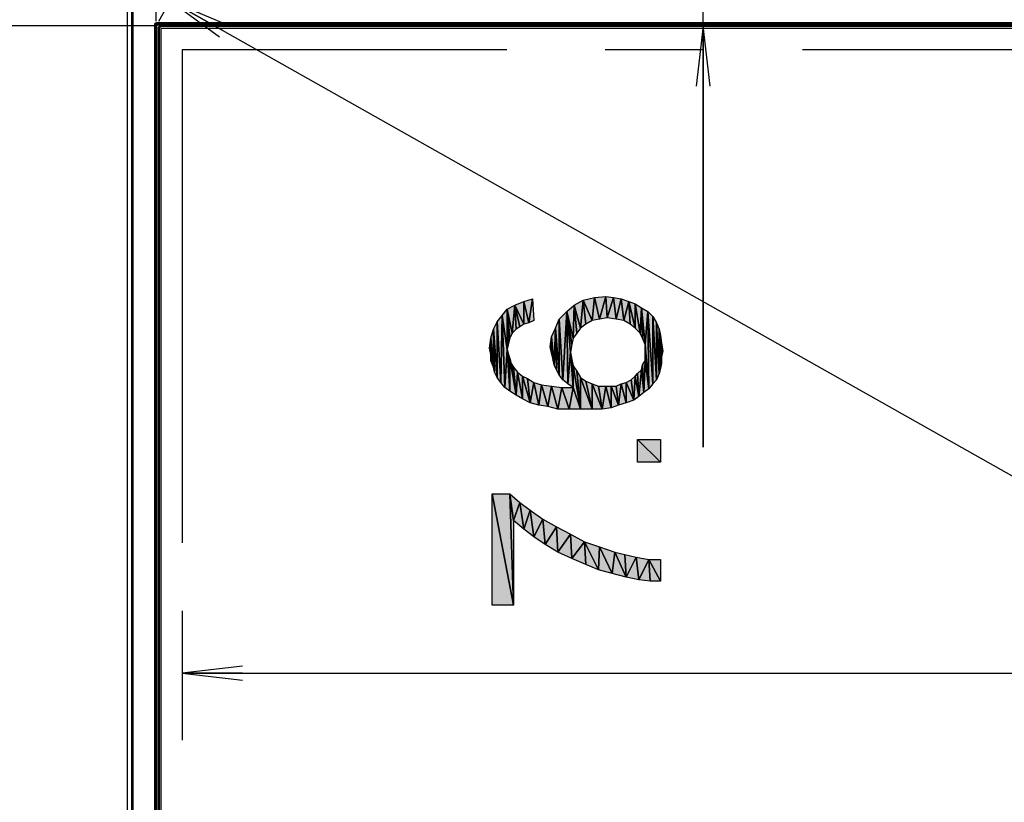
# Model space of a CAD drawing. Units: millimetres. Extents: x 0 to 1189, y 0 to 841.
# Drawn here: x 236 to 285, y 408 to 447 of the extents above; entities that cross this region are included whole.
import ezdxf

# ---------------------------------------------------------------- set-up
doc = ezdxf.new("R2010")
doc.units = ezdxf.units.MM
doc.header["$LTSCALE"] = 65.395
doc.linetypes.add('CENTER', pattern=[0.6, 0.375, -0.075, 0.075, -0.075])
doc.layers.get('0').update_dxf_attribs({"linetype": 'CONTINUOUS'})
for name, color, linetype in [('5_ALL_CURVES', 7, 'CONTINUOUS'), ('7_ALL_FEATURES', 7, 'CONTINUOUS'), ('DEF_DRAFT_DIM', 7, 'CONTINUOUS')]:
    doc.layers.add(name, color=color, linetype=linetype)
doc.styles.add('TEXTSTYLE_2', font='txt', dxfattribs={"width": 1.035936})
doc.styles.add('TEXTSTYLE_3', font='txt', dxfattribs={"width": 0.97026})
doc.styles.add('TEXTSTYLE_4', font='txt', dxfattribs={"width": 1.165428})
doc.styles.add('TEXTSTYLE_7', font='txt', dxfattribs={"width": 0.980061})
doc.dimstyles.new('DIMSTYLE_1', dxfattribs={"dimtxt": 8.5, "dimasz": 3, "dimexe": 0.8, "dimexo": 0.2, "dimgap": 2.125, "dimtad": 1, "dimdsep": 46, "dimtxsty": 'TEXTSTYLE_2', "dimblk": 'OPEN', "dimblk1": 'OPEN', "dimblk2": 'OPEN', "dimcen": 0.09, "dimazin": 2, "dimtp": 0.1, "dimtm": 0.1, "dimtfac": 1, "dimtdec": 0, "dimtofl": 0, "dimtmove": 0, "dimatfit": 3, "dimldrblk": 'OPEN', "dimfxl": 1, "dimtolj": 1, "dimarcsym": 0})
doc.dimstyles.new('DIMSTYLE_2', dxfattribs={"dimtxt": 8.5, "dimasz": 3, "dimexe": 0.8, "dimexo": 0.2, "dimgap": 2.125, "dimtad": 1, "dimdsep": 46, "dimtxsty": 'TEXTSTYLE_3', "dimblk": 'OPEN', "dimblk1": 'OPEN', "dimblk2": 'OPEN', "dimcen": 0.09, "dimazin": 2, "dimtp": 0.1, "dimtm": 0.1, "dimtfac": 1, "dimtdec": 0, "dimtofl": 0, "dimtmove": 0, "dimatfit": 3, "dimldrblk": 'OPEN', "dimfxl": 1, "dimtolj": 1, "dimarcsym": 0})
doc.dimstyles.new('DIMSTYLE_3', dxfattribs={"dimtxt": 8.5, "dimasz": 3, "dimexe": 0.8, "dimexo": 0.2, "dimgap": 2.125, "dimtad": 1, "dimdsep": 46, "dimtxsty": 'TEXTSTYLE_4', "dimblk": 'OPEN', "dimblk1": 'OPEN', "dimblk2": 'OPEN', "dimcen": 0.09, "dimazin": 2, "dimtp": 0.1, "dimtm": 0.1, "dimtfac": 1, "dimtdec": 0, "dimtofl": 0, "dimtmove": 0, "dimatfit": 3, "dimldrblk": 'OPEN', "dimfxl": 1, "dimtolj": 1, "dimarcsym": 0})
doc.dimstyles.new('DIMSTYLE_6', dxfattribs={"dimtxt": 5, "dimasz": 3, "dimexe": 0.8, "dimexo": 0.2, "dimgap": 1.25, "dimtad": 1, "dimdsep": 46, "dimtxsty": 'TEXTSTYLE_7', "dimblk": 'OPEN', "dimblk1": 'OPEN', "dimblk2": 'OPEN', "dimcen": 0.09, "dimazin": 2, "dimtp": 0.1, "dimtm": 0.1, "dimtfac": 1, "dimtdec": 0, "dimtofl": 0, "dimtmove": 0, "dimatfit": 3, "dimldrblk": 'OPEN', "dimfxl": 1, "dimtolj": 1, "dimarcsym": 0})

# ---------------------------------------------------------------- blocks, each defined once
blk = doc.blocks.new('_OPEN')
at = {"color": 0, "linetype": 'ByBlock'}
for p, q in [((0, 0), (-1, 0.117)), ((-1, -0.117), (0, 0)), ((-1, 0), (0, 0))]:
    blk.add_line(p, q, dxfattribs=at)
blk = doc.blocks.new('*D2')
at = {"layer": 'DEF_DRAFT_DIM', "color": 7, "linetype": 'Continuous', "transparency": 16777216}
for p, q in [((242.813, 447.113), (242.813, 464.792)), ((575.455, 447.113), (575.455, 464.792)), ((242.813, 463.992), (409.134, 463.992)), ((575.455, 463.992), (409.134, 463.992))]:
    blk.add_line(p, q, dxfattribs=at)
at = {"layer": 'DEF_DRAFT_DIM', "color": 7, "linetype": 'Continuous', "transparency": 16777216, "xscale": 3, "yscale": 3, "zscale": 3, "rotation": 180}
blk.add_blockref('_OPEN', (242.813, 463.992), dxfattribs=at)
at = {"layer": 'DEF_DRAFT_DIM', "color": 7, "linetype": 'Continuous', "transparency": 16777216, "xscale": 3, "yscale": 3, "zscale": 3}
blk.add_blockref('_OPEN', (575.455, 463.992), dxfattribs=at)
at = {"layer": 'DEF_DRAFT_DIM', "color": 7, "linetype": 'Continuous', "transparency": 16777216, "insert": (403.459, 474.617), "char_height": 8.5, "width": 68.56667, "attachment_point": 2, "line_spacing_factor": 0.9, "style": 'TEXTSTYLE_2'}
blk.add_mtext('{\\ftxt;\\W0.0001;\\H0.0001;\\~}{\\ftxt;\\W5.3777777778;\\H8.5; }{\\ftxt;\\W0.0001;\\H0.0001;\\~}', dxfattribs=at)
blk = doc.blocks.new('*D4')
at = {"layer": 'DEF_DRAFT_DIM', "color": 7, "linetype": 'Continuous', "transparency": 16777216}
for p, q in [((241.493, 448.372), (209.05, 448.372)), ((209.85, 448.372), (209.85, 352.38)), ((209.85, 256.389), (209.85, 352.38)), ((242.671, 256.389), (209.05, 256.389))]:
    blk.add_line(p, q, dxfattribs=at)
at = {"layer": 'DEF_DRAFT_DIM', "color": 7, "linetype": 'Continuous', "transparency": 16777216, "xscale": 3, "yscale": 3, "zscale": 3}
for p, rotation in [((209.85, 448.372), 90), ((209.85, 256.389), 270)]:
    blk.add_blockref('_OPEN', p, dxfattribs=dict(at, rotation=rotation))
at = {"layer": 'DEF_DRAFT_DIM', "color": 7, "linetype": 'Continuous', "transparency": 16777216, "insert": (199.225, 342.944), "char_height": 8.5, "width": 43.63333, "attachment_point": 2, "rotation": 90, "line_spacing_factor": 0.9, "style": 'TEXTSTYLE_4'}
blk.add_mtext('{\\ftxt;\\W0.0001;\\H0.0001;\\~}{\\ftxt;\\W3.4222222222;\\H8.5; }{\\ftxt;\\W0.0001;\\H0.0001;\\~}', dxfattribs=at)
blk = doc.blocks.new('*D5')
at = {"layer": 'DEF_DRAFT_DIM', "color": 7, "linetype": 'Continuous', "transparency": 16777216}
for p, q in [((270.031, 448.392), (270.031, 452.892)), ((270.031, 452.892), (270.031, 447.634)), ((270.215, 448.392), (270.831, 448.392)), ((270.031, 425.924), (270.031, 447.634)), ((270.031, 446.876), (270.031, 425.924)), ((270.215, 446.876), (270.831, 446.876))]:
    blk.add_line(p, q, dxfattribs=at)
at = {"layer": 'DEF_DRAFT_DIM', "color": 7, "linetype": 'Continuous', "transparency": 16777216, "xscale": 3, "yscale": 3, "zscale": 3}
for p, rotation in [((270.031, 448.392), 270), ((270.031, 446.876), 90)]:
    blk.add_blockref('_OPEN', p, dxfattribs=dict(at, rotation=rotation))
at = {"layer": 'DEF_DRAFT_DIM', "color": 7, "linetype": 'Continuous', "transparency": 16777216, "insert": (259.406, 434.235), "char_height": 8.5, "width": 12.46667, "attachment_point": 3, "rotation": 90, "line_spacing_factor": 0.9, "style": 'TEXTSTYLE_3'}
blk.add_mtext('{\\ftxt;\\W0.0001;\\H0.0001;\\~}{\\ftxt;\\W0.9777777778;\\H8.5; }{\\ftxt;\\W0.0001;\\H0.0001;\\~}', dxfattribs=at)
blk = doc.blocks.new('*D6')
at = {"layer": 'DEF_DRAFT_DIM', "color": 7, "linetype": 'Continuous', "transparency": 16777216}
for p, q in [((241.493, 448.392), (194.05, 448.392)), ((194.85, 448.392), (194.85, 351.871)), ((194.85, 255.35), (194.85, 351.871)), ((405.813, 255.35), (194.05, 255.35))]:
    blk.add_line(p, q, dxfattribs=at)
at = {"layer": 'DEF_DRAFT_DIM', "color": 7, "linetype": 'Continuous', "transparency": 16777216, "xscale": 3, "yscale": 3, "zscale": 3}
for p, rotation in [((194.85, 448.392), 90), ((194.85, 255.35), 270)]:
    blk.add_blockref('_OPEN', p, dxfattribs=dict(at, rotation=rotation))
at = {"layer": 'DEF_DRAFT_DIM', "color": 7, "linetype": 'Continuous', "transparency": 16777216, "insert": (184.225, 302.386), "char_height": 8.5, "width": 124.66667, "attachment_point": 2, "rotation": 90, "line_spacing_factor": 0.9, "style": 'TEXTSTYLE_4'}
blk.add_mtext('{\\ftxt;\\W0.0001;\\H0.0001;\\~}{\\ftxt;\\W9.7777777778;\\H8.5; }{\\ftxt;\\W0.0001;\\H0.0001;\\~}', dxfattribs=at)
blk = doc.blocks.new('*D8')
at = {"layer": 'DEF_DRAFT_DIM', "color": 7, "linetype": 'Continuous', "transparency": 16777216}
for p, q in [((242.79, 446.876), (224.05, 446.876)), ((224.85, 446.876), (224.85, 353.11)), ((224.85, 259.344), (224.85, 353.11)), ((242.75, 259.344), (224.05, 259.344))]:
    blk.add_line(p, q, dxfattribs=at)
at = {"layer": 'DEF_DRAFT_DIM', "color": 7, "linetype": 'Continuous', "transparency": 16777216, "xscale": 3, "yscale": 3, "zscale": 3}
for p, rotation in [((224.85, 446.876), 90), ((224.85, 259.344), 270)]:
    blk.add_blockref('_OPEN', p, dxfattribs=dict(at, rotation=rotation))
at = {"layer": 'DEF_DRAFT_DIM', "color": 7, "linetype": 'Continuous', "transparency": 16777216, "insert": (214.225, 334.45), "char_height": 8.5, "width": 62.33333, "attachment_point": 2, "rotation": 90, "line_spacing_factor": 0.9, "style": 'TEXTSTYLE_4'}
blk.add_mtext('{\\ftxt;\\W0.0001;\\H0.0001;\\~}{\\ftxt;\\W4.8888888889;\\H8.5; }{\\ftxt;\\W0.0001;\\H0.0001;\\~}', dxfattribs=at)
blk = doc.blocks.new('*D10')
at = {"layer": 'DEF_DRAFT_DIM', "color": 7, "linetype": 'Continuous', "transparency": 16777216}
for p, q in [((244.11, 417.769), (244.11, 415.918)), ((574.158, 417.769), (574.158, 415.918)), ((244.11, 415.918), (244.11, 413.868)), ((574.158, 415.918), (574.158, 413.868)), ((244.11, 414.668), (409.134, 414.668)), ((574.158, 414.668), (409.134, 414.668))]:
    blk.add_line(p, q, dxfattribs=at)
at = {"layer": 'DEF_DRAFT_DIM', "color": 7, "linetype": 'Continuous', "transparency": 16777216, "xscale": 3, "yscale": 3, "zscale": 3, "rotation": 180}
blk.add_blockref('_OPEN', (244.11, 414.668), dxfattribs=at)
at = {"layer": 'DEF_DRAFT_DIM', "color": 7, "linetype": 'Continuous', "transparency": 16777216, "xscale": 3, "yscale": 3, "zscale": 3}
blk.add_blockref('_OPEN', (574.158, 414.668), dxfattribs=at)
at = {"layer": 'DEF_DRAFT_DIM', "color": 7, "linetype": 'Continuous', "transparency": 16777216, "insert": (407.266, 420.918), "char_height": 5, "width": 106.33333, "attachment_point": 2, "line_spacing_factor": 0.9, "style": 'TEXTSTYLE_7'}
blk.add_mtext('{\\ftxt;\\W0.0001;\\H0.0001;\\~}{\\ftxt;\\W14.1777777778;\\H5.0; }{\\ftxt;\\W0.0001;\\H0.0001;\\~}', dxfattribs=at)
blk = doc.blocks.new('*D18')
at = {"layer": 'DEF_DRAFT_DIM', "color": 7, "linetype": 'Continuous', "transparency": 16777216}
for p, q in [((242.951, 447.107), (243.915, 448.815)), ((243.522, 448.118), (409.774, 354.323)), ((576.027, 260.529), (409.774, 354.323)), ((575.456, 259.518), (576.42, 261.226))]:
    blk.add_line(p, q, dxfattribs=at)
at = {"layer": 'DEF_DRAFT_DIM', "color": 7, "linetype": 'Continuous', "transparency": 16777216, "xscale": 3, "yscale": 3, "zscale": 3}
for p, rotation in [((243.522, 448.118), 150.569657217), ((576.027, 260.529), 330.5696572169999)]:
    blk.add_blockref('_OPEN', p, dxfattribs=dict(at, rotation=rotation))
at = {"layer": 'DEF_DRAFT_DIM', "color": 7, "linetype": 'Continuous', "transparency": 16777216, "insert": (412.475, 364.999), "char_height": 8.5, "width": 18.7, "attachment_point": 2, "rotation": 330.5697, "line_spacing_factor": 0.9, "style": 'TEXTSTYLE_2'}
blk.add_mtext('{\\ftxt;\\W0.0001;\\H0.0001;\\~}{\\ftxt;\\W1.4666666667;\\H8.5; }{\\ftxt;\\W0.0001;\\H0.0001;\\~}', dxfattribs=at)

msp = doc.modelspace()

# ---------------------------------------------------------------- hatches: boundary and pattern name
at = {"layer": 'DEF_DRAFT_DIM', "linetype": 'Continuous'}
for points in [[(261.106, 432.034), (260.665, 432.978), (261.106, 433.167)], [(261.357, 432.097), (261.106, 433.167), (261.546, 433.293)], [(261.106, 433.167), (261.357, 432.097), (261.106, 432.034)], [(261.609, 432.222), (261.357, 432.097), (261.546, 433.293)], [(263.939, 431.845), (263.624, 432.978), (264.065, 433.23)], [(264.191, 432.034), (263.939, 431.845), (264.065, 433.23)], [(264.506, 432.222), (264.065, 433.23), (264.632, 433.356)], [(264.065, 433.23), (264.506, 432.222), (264.191, 432.034)], [(264.632, 433.356), (264.883, 432.285), (264.506, 432.222)], [(264.883, 432.285), (264.632, 433.356), (265.198, 433.419)], [(265.261, 432.348), (264.883, 432.285), (265.198, 433.419)], [(265.198, 433.419), (265.576, 433.356), (265.261, 432.348)], [(265.576, 433.356), (265.702, 432.285), (265.261, 432.348)], [(265.702, 432.285), (265.576, 433.356), (265.954, 433.293)], [(265.954, 433.293), (266.08, 432.222), (265.702, 432.285)], [(266.08, 432.222), (265.954, 433.293), (266.332, 433.167)], [(266.395, 432.034), (266.08, 432.222), (266.332, 433.167)], [(266.332, 433.167), (266.646, 431.845), (266.395, 432.034)], [(266.646, 431.845), (266.332, 433.167), (266.646, 433.041)], [(260.287, 430.774), (260.035, 432.474), (260.287, 432.789)], [(260.539, 431.593), (260.287, 432.789), (260.665, 432.978)], [(260.413, 431.341), (260.35, 431.089), (260.287, 432.789)], [(260.287, 432.789), (260.539, 431.593), (260.413, 431.341)], [(260.35, 431.089), (260.287, 430.774), (260.287, 432.789)], [(260.728, 431.782), (260.539, 431.593), (260.665, 432.978)], [(260.665, 432.978), (260.917, 431.908), (260.728, 431.782)], [(261.106, 432.034), (260.917, 431.908), (260.665, 432.978)], [(262.869, 432.285), (263.246, 432.663), (263.057, 429.263)], [(263.309, 429.074), (263.057, 429.263), (263.246, 432.663)], [(263.561, 431.341), (263.246, 432.663), (263.624, 432.978)], [(263.435, 430.648), (263.309, 429.074), (263.246, 432.663)], [(263.246, 432.663), (263.498, 431.026), (263.435, 430.648)], [(263.498, 431.026), (263.246, 432.663), (263.561, 431.341)], [(263.75, 431.593), (263.561, 431.341), (263.624, 432.978)], [(263.624, 432.978), (263.939, 431.845), (263.75, 431.593)], [(266.646, 433.041), (266.898, 431.593), (266.646, 431.845)], [(266.898, 431.593), (266.646, 433.041), (266.961, 432.852)], [(267.024, 431.341), (266.898, 431.593), (266.961, 432.852)], [(266.961, 432.852), (267.15, 431.026), (267.024, 431.341)], [(267.15, 431.026), (266.961, 432.852), (267.276, 432.663)], [(267.339, 428.822), (267.15, 431.026), (267.276, 432.663)], [(267.276, 432.663), (267.528, 429.074), (267.339, 428.822)], [(267.528, 429.074), (267.276, 432.663), (267.528, 432.411)], [(259.595, 431.782), (259.783, 432.16), (259.783, 429.389)], [(259.783, 432.16), (260.035, 432.474), (259.972, 429.137)], [(259.972, 429.137), (259.783, 429.389), (259.783, 432.16)], [(260.161, 428.885), (259.972, 429.137), (260.035, 432.474)], [(260.035, 432.474), (260.287, 430.774), (260.161, 428.885)], [(262.68, 431.845), (262.869, 432.285), (262.869, 429.515)], [(263.057, 429.263), (262.869, 429.515), (262.869, 432.285)], [(267.528, 432.411), (267.717, 429.263), (267.528, 429.074)], [(267.717, 429.263), (267.528, 432.411), (267.717, 432.097)], [(259.469, 431.341), (259.595, 431.782), (259.595, 429.893)], [(259.783, 429.389), (259.657, 429.641), (259.595, 431.782)], [(259.657, 429.641), (259.595, 429.893), (259.595, 431.782)], [(262.491, 431.404), (262.68, 431.845), (262.617, 430.019)], [(262.743, 429.767), (262.617, 430.019), (262.68, 431.845)], [(262.869, 429.515), (262.743, 429.767), (262.68, 431.845)], [(267.717, 432.097), (267.843, 429.578), (267.717, 429.263)], [(267.843, 429.578), (267.717, 432.097), (267.843, 431.782)], [(267.843, 431.782), (267.906, 429.83), (267.843, 429.578)], [(267.906, 429.83), (267.843, 431.782), (267.906, 431.467)], [(259.469, 430.522), (259.406, 430.837), (259.469, 431.341)], [(259.595, 429.893), (259.469, 430.522), (259.469, 431.341)], [(262.491, 430.585), (262.428, 430.9), (262.491, 431.404)], [(262.617, 430.019), (262.554, 430.334), (262.491, 431.404)], [(262.554, 430.334), (262.491, 430.585), (262.491, 431.404)], [(267.906, 431.467), (267.969, 430.082), (267.906, 429.83)], [(267.969, 430.082), (267.906, 431.467), (267.969, 430.397)], [(267.969, 430.397), (267.906, 431.467), (267.969, 431.089)], [(260.413, 428.697), (260.161, 428.885), (260.287, 430.774)], [(260.287, 430.774), (260.35, 430.522), (260.413, 428.697)], [(263.561, 428.885), (263.309, 429.074), (263.435, 430.648)], [(263.435, 430.648), (263.498, 430.271), (263.561, 428.885)], [(267.15, 431.026), (267.339, 428.822), (267.15, 430.648)], [(267.15, 430.648), (267.339, 428.822), (267.15, 430.46)], [(267.969, 431.089), (268.032, 430.711), (267.969, 430.397)], [(259.469, 430.522), (259.595, 429.893), (259.469, 430.208)], [(260.35, 430.522), (260.413, 430.334), (260.413, 428.697)], [(260.413, 430.334), (260.728, 428.508), (260.413, 428.697)], [(260.413, 430.334), (260.476, 430.082), (260.728, 428.508)], [(263.498, 430.271), (263.561, 429.956), (263.561, 428.885)], [(267.024, 430.019), (267.15, 430.208), (267.087, 428.634)], [(267.15, 430.208), (267.339, 428.822), (267.087, 428.634)], [(267.15, 430.46), (267.339, 428.822), (267.15, 430.208)], [(260.728, 428.508), (260.476, 430.082), (260.602, 429.893)], [(260.602, 429.893), (260.791, 429.641), (260.728, 428.508)], [(263.939, 427.815), (263.561, 429.956), (263.75, 429.704)], [(263.561, 429.956), (263.939, 427.815), (263.561, 428.885)], [(263.75, 429.704), (263.939, 429.389), (263.939, 427.815)], [(266.772, 429.578), (266.961, 429.767), (266.835, 428.445)], [(266.961, 429.767), (267.087, 428.634), (266.835, 428.445)], [(267.087, 428.634), (266.961, 429.767), (267.024, 430.019)], [(260.791, 429.641), (261.043, 428.319), (260.728, 428.508)], [(261.043, 428.319), (260.791, 429.641), (261.043, 429.452)], [(261.42, 428.13), (261.043, 429.452), (261.295, 429.326)], [(261.043, 429.452), (261.42, 428.13), (261.043, 428.319)], [(261.295, 429.326), (261.609, 429.137), (261.42, 428.13)], [(263.939, 429.389), (264.506, 427.815), (263.939, 427.815)], [(263.939, 429.389), (264.191, 429.2), (264.506, 427.815)], [(264.506, 427.815), (264.191, 429.2), (264.506, 429.074)], [(266.206, 429.137), (266.457, 429.263), (266.583, 428.256)], [(266.583, 428.256), (266.457, 429.263), (266.646, 429.452)], [(266.646, 429.452), (266.835, 428.445), (266.583, 428.256)], [(266.835, 428.445), (266.646, 429.452), (266.772, 429.578)], [(261.609, 429.137), (261.861, 428.004), (261.42, 428.13)], [(261.861, 428.004), (261.609, 429.137), (261.987, 429.011)], [(261.987, 429.011), (262.302, 427.941), (261.861, 428.004)], [(262.302, 427.941), (261.987, 429.011), (262.491, 428.948)], [(262.491, 428.948), (262.806, 427.815), (262.302, 427.941)], [(262.806, 427.815), (262.491, 428.948), (262.995, 428.885)], [(262.995, 428.885), (263.372, 427.815), (262.806, 427.815)], [(263.372, 427.815), (262.995, 428.885), (263.561, 428.885)], [(263.561, 428.885), (263.939, 427.815), (263.372, 427.815)], [(264.506, 429.074), (265.009, 427.815), (264.506, 427.815)], [(264.506, 429.074), (264.82, 428.948), (265.009, 427.815)], [(265.009, 427.815), (264.82, 428.948), (265.198, 428.948)], [(265.198, 428.948), (265.45, 427.878), (265.009, 427.815)], [(265.45, 427.878), (265.198, 428.948), (265.45, 428.948)], [(265.45, 428.948), (265.828, 428.004), (265.45, 427.878)], [(265.45, 428.948), (265.702, 428.948), (265.828, 428.004)], [(265.828, 428.004), (265.702, 428.948), (265.954, 429.074)], [(265.954, 429.074), (266.206, 428.13), (265.828, 428.004)], [(266.206, 428.13), (265.954, 429.074), (266.206, 429.137)], [(266.206, 429.137), (266.583, 428.256), (266.206, 428.13)], [(266.772, 426.304), (267.906, 425.171), (266.772, 425.171)], [(267.906, 425.171), (266.772, 426.304), (267.906, 426.304)], [(260.602, 418.056), (259.532, 423.597), (260.413, 423.597)], [(259.532, 423.597), (260.602, 418.056), (259.532, 418.056)], [(260.413, 423.597), (260.602, 422.274), (260.602, 418.056)], [(260.413, 423.597), (260.917, 423.156), (260.602, 422.274)], [(261.106, 421.834), (260.602, 422.274), (260.917, 423.156)], [(260.917, 423.156), (261.42, 422.778), (261.106, 421.834)], [(261.609, 421.456), (261.106, 421.834), (261.42, 422.778)], [(261.42, 422.778), (262.05, 422.337), (261.609, 421.456)], [(262.176, 421.078), (261.609, 421.456), (262.05, 422.337)], [(262.05, 422.337), (262.743, 421.96), (262.176, 421.078)], [(262.806, 420.7), (262.176, 421.078), (262.743, 421.96)], [(262.743, 421.96), (263.435, 421.582), (262.806, 420.7)], [(263.498, 420.385), (262.806, 420.7), (263.435, 421.582)], [(263.435, 421.582), (264.128, 421.204), (263.498, 420.385)], [(264.191, 420.071), (263.498, 420.385), (264.128, 421.204)], [(264.128, 421.204), (264.82, 419.819), (264.191, 420.071)], [(264.82, 419.819), (264.128, 421.204), (264.883, 420.952)], [(264.883, 420.952), (265.513, 419.63), (264.82, 419.819)], [(265.513, 419.63), (264.883, 420.952), (265.639, 420.7)], [(265.639, 420.7), (266.206, 419.441), (265.513, 419.63)], [(266.206, 419.441), (265.639, 420.7), (266.143, 420.574)], [(266.143, 420.574), (266.709, 420.448), (266.206, 419.441)], [(266.709, 420.448), (266.835, 419.315), (266.206, 419.441)], [(266.835, 419.315), (266.709, 420.448), (267.339, 420.322)], [(267.402, 419.252), (266.835, 419.315), (267.339, 420.322)], [(267.339, 420.322), (267.906, 419.252), (267.402, 419.252)], [(267.906, 419.252), (267.339, 420.322), (267.906, 420.322)]]:
    msp.add_hatch(color=7, dxfattribs=at).paths.add_polyline_path(points)

# ---------------------------------------------------------------- linework, layer by layer
at = {"layer": '5_ALL_CURVES', "color": 1, "linetype": 'CENTER'}
for p, q in [((244.11, 445.676), (244.11, 263.944)), ((574.158, 445.676), (244.11, 445.676))]:
    msp.add_line(p, q, dxfattribs=at)
at = {"layer": '7_ALL_FEATURES', "color": 7, "linetype": 'Continuous'}
for p, q in [((241.394, 263.944), (241.394, 448.093)), ((241.608, 263.944), (241.608, 447.879)), ((241.668, 263.944), (241.668, 447.879)), ((242.749, 263.944), (242.749, 446.942)), ((242.784, 446.942), (242.749, 446.942)), ((242.784, 263.944), (242.784, 446.942)), ((242.784, 446.942), (242.813, 446.913)), ((242.813, 263.944), (242.813, 446.913)), ((242.853, 446.913), (242.813, 446.913)), ((242.844, 447.002), (242.844, 447.037)), ((242.844, 447.037), (575.424, 447.037)), ((242.844, 447.002), (242.873, 446.973)), ((575.424, 447.002), (242.844, 447.002)), ((242.853, 263.944), (242.853, 446.913)), ((242.873, 446.933), (242.873, 446.973)), ((242.873, 446.973), (575.395, 446.973)), ((242.873, 446.933), (575.395, 446.933)), ((242.99, 446.876), (242.91, 446.796)), ((243.048, 446.844), (242.968, 446.764)), ((575.278, 446.876), (242.99, 446.876)), ((575.22, 446.844), (243.048, 446.844)), ((242.91, 446.796), (242.91, 263.944)), ((242.968, 446.764), (242.968, 263.944)), ((243.045, 446.741), (243.045, 263.944)), ((575.223, 446.741), (243.045, 446.741))]:
    msp.add_line(p, q, dxfattribs=at)
for points, knots in [([(242.749, 446.942), (242.749, 446.966), (242.769, 447.017), (242.82, 447.037), (242.844, 447.037)], [0, 0, 0, 0, 0.499993, 1, 1, 1, 1]), ([(242.784, 446.942), (242.784, 446.957), (242.797, 446.989), (242.829, 447.002), (242.844, 447.002)], [0, 0, 0, 0, 0.498843, 1, 1, 1, 1]), ([(242.813, 446.913), (242.813, 446.928), (242.826, 446.96), (242.858, 446.973), (242.873, 446.973)], [0, 0, 0, 0, 0.500061, 1, 1, 1, 1])]:
    msp.add_open_spline(points, degree=3, knots=knots, dxfattribs=at)
msp.add_open_spline([(242.853, 446.913), (242.853, 446.922), (242.864, 446.933), (242.873, 446.933)], degree=3, dxfattribs=at)
at = {"layer": 'DEF_DRAFT_DIM', "color": 7, "linetype": 'Continuous'}
for p, q in [((260.665, 432.978), (261.106, 433.167)), ((261.106, 433.167), (261.546, 433.293)), ((261.106, 433.167), (261.106, 432.034)), ((261.106, 432.034), (261.106, 433.167)), ((261.106, 433.167), (261.357, 432.097)), ((261.357, 432.097), (261.106, 433.167)), ((261.357, 432.097), (261.546, 433.293)), ((261.546, 433.293), (261.357, 432.097)), ((261.546, 433.293), (261.609, 432.222)), ((263.624, 432.978), (264.065, 433.23)), ((263.939, 431.845), (264.065, 433.23)), ((264.065, 433.23), (263.939, 431.845)), ((264.065, 433.23), (264.632, 433.356)), ((264.065, 433.23), (264.191, 432.034)), ((264.191, 432.034), (264.065, 433.23)), ((264.065, 433.23), (264.506, 432.222)), ((264.506, 432.222), (264.065, 433.23)), ((264.632, 433.356), (264.506, 432.222)), ((264.506, 432.222), (264.632, 433.356)), ((264.632, 433.356), (265.198, 433.419)), ((264.632, 433.356), (264.883, 432.285)), ((264.883, 432.285), (264.632, 433.356)), ((264.883, 432.285), (265.198, 433.419)), ((265.198, 433.419), (264.883, 432.285)), ((265.198, 433.419), (265.261, 432.348)), ((265.261, 432.348), (265.198, 433.419)), ((265.198, 433.419), (265.576, 433.356)), ((265.576, 433.356), (265.261, 432.348)), ((265.261, 432.348), (265.576, 433.356)), ((265.702, 432.285), (265.576, 433.356)), ((265.576, 433.356), (265.954, 433.293)), ((265.576, 433.356), (265.702, 432.285)), ((265.954, 433.293), (265.702, 432.285)), ((265.702, 432.285), (265.954, 433.293)), ((265.954, 433.293), (266.08, 432.222)), ((266.08, 432.222), (265.954, 433.293)), ((265.954, 433.293), (266.332, 433.167)), ((266.08, 432.222), (266.332, 433.167)), ((266.332, 433.167), (266.08, 432.222)), ((266.332, 433.167), (266.395, 432.034)), ((266.395, 432.034), (266.332, 433.167)), ((266.332, 433.167), (266.646, 431.845)), ((266.646, 431.845), (266.332, 433.167)), ((266.332, 433.167), (266.646, 433.041)), ((260.035, 432.474), (260.287, 432.789)), ((260.287, 432.789), (260.665, 432.978)), ((260.287, 432.789), (260.413, 431.341)), ((260.35, 431.089), (260.287, 432.789)), ((260.413, 431.341), (260.287, 432.789)), ((260.287, 432.789), (260.539, 431.593)), ((260.287, 432.789), (260.35, 431.089)), ((260.287, 430.774), (260.287, 432.789)), ((260.287, 432.789), (260.287, 430.774)), ((260.539, 431.593), (260.287, 432.789)), ((260.539, 431.593), (260.665, 432.978)), ((260.665, 432.978), (260.539, 431.593)), ((260.665, 432.978), (260.728, 431.782)), ((260.728, 431.782), (260.665, 432.978)), ((260.665, 432.978), (260.917, 431.908)), ((261.106, 432.034), (260.665, 432.978)), ((260.665, 432.978), (261.106, 432.034)), ((260.917, 431.908), (260.665, 432.978)), ((262.869, 432.285), (263.246, 432.663)), ((263.246, 432.663), (263.057, 429.263)), ((263.057, 429.263), (263.246, 432.663)), ((263.246, 432.663), (263.624, 432.978)), ((263.246, 432.663), (263.435, 430.648)), ((263.309, 429.074), (263.246, 432.663)), ((263.435, 430.648), (263.246, 432.663)), ((263.246, 432.663), (263.498, 431.026)), ((263.246, 432.663), (263.309, 429.074)), ((263.561, 431.341), (263.246, 432.663)), ((263.246, 432.663), (263.561, 431.341)), ((263.498, 431.026), (263.246, 432.663)), ((263.561, 431.341), (263.624, 432.978)), ((263.624, 432.978), (263.561, 431.341)), ((263.624, 432.978), (263.75, 431.593)), ((263.75, 431.593), (263.624, 432.978)), ((263.624, 432.978), (263.939, 431.845)), ((263.939, 431.845), (263.624, 432.978)), ((266.646, 433.041), (266.646, 431.845)), ((266.646, 431.845), (266.646, 433.041)), ((266.646, 433.041), (266.898, 431.593)), ((266.898, 431.593), (266.646, 433.041)), ((266.646, 433.041), (266.961, 432.852)), ((266.898, 431.593), (266.961, 432.852)), ((266.961, 432.852), (266.898, 431.593)), ((266.961, 432.852), (267.024, 431.341)), ((267.024, 431.341), (266.961, 432.852)), ((266.961, 432.852), (267.15, 431.026)), ((267.15, 431.026), (266.961, 432.852)), ((266.961, 432.852), (267.276, 432.663)), ((267.15, 431.026), (267.276, 432.663)), ((267.276, 432.663), (267.15, 431.026)), ((267.276, 432.663), (267.339, 428.822)), ((267.339, 428.822), (267.276, 432.663)), ((267.276, 432.663), (267.528, 429.074)), ((267.528, 429.074), (267.276, 432.663)), ((267.276, 432.663), (267.528, 432.411)), ((259.595, 431.782), (259.783, 432.16)), ((259.783, 432.16), (260.035, 432.474)), ((259.783, 432.16), (259.783, 429.389)), ((259.783, 432.16), (259.972, 429.137)), ((259.783, 429.389), (259.783, 432.16)), ((259.972, 429.137), (259.783, 432.16)), ((260.035, 432.474), (259.972, 429.137)), ((259.972, 429.137), (260.035, 432.474)), ((260.035, 432.474), (260.161, 428.885)), ((260.161, 428.885), (260.035, 432.474)), ((260.035, 432.474), (260.287, 430.774)), ((260.287, 430.774), (260.035, 432.474)), ((261.609, 432.222), (261.357, 432.097)), ((262.68, 431.845), (262.869, 432.285)), ((262.869, 432.285), (262.869, 429.515)), ((262.869, 432.285), (263.057, 429.263)), ((262.869, 429.515), (262.869, 432.285)), ((263.057, 429.263), (262.869, 432.285)), ((264.506, 432.222), (264.191, 432.034)), ((264.883, 432.285), (264.506, 432.222)), ((265.261, 432.348), (264.883, 432.285)), ((265.702, 432.285), (265.261, 432.348)), ((266.08, 432.222), (265.702, 432.285)), ((266.395, 432.034), (266.08, 432.222)), ((267.528, 432.411), (267.528, 429.074)), ((267.528, 429.074), (267.528, 432.411)), ((267.528, 432.411), (267.717, 429.263)), ((267.717, 429.263), (267.528, 432.411)), ((267.528, 432.411), (267.717, 432.097)), ((259.469, 431.341), (259.595, 431.782)), ((259.595, 431.782), (259.595, 429.893)), ((259.595, 431.782), (259.783, 429.389)), ((259.657, 429.641), (259.595, 431.782)), ((259.783, 429.389), (259.595, 431.782)), ((259.595, 431.782), (259.657, 429.641)), ((259.595, 429.893), (259.595, 431.782)), ((260.728, 431.782), (260.539, 431.593)), ((260.917, 431.908), (260.728, 431.782)), ((261.106, 432.034), (260.917, 431.908)), ((261.357, 432.097), (261.106, 432.034)), ((262.491, 431.404), (262.68, 431.845)), ((262.68, 431.845), (262.617, 430.019)), ((262.617, 430.019), (262.68, 431.845)), ((262.68, 431.845), (262.869, 429.515)), ((262.743, 429.767), (262.68, 431.845)), ((262.869, 429.515), (262.68, 431.845)), ((262.68, 431.845), (262.743, 429.767)), ((263.939, 431.845), (263.75, 431.593)), ((264.191, 432.034), (263.939, 431.845)), ((266.646, 431.845), (266.395, 432.034)), ((266.898, 431.593), (266.646, 431.845)), ((267.717, 432.097), (267.717, 429.263)), ((267.717, 429.263), (267.717, 432.097)), ((267.717, 432.097), (267.843, 429.578)), ((267.843, 429.578), (267.717, 432.097)), ((267.717, 432.097), (267.843, 431.782)), ((267.843, 431.782), (267.843, 429.578)), ((267.843, 429.578), (267.843, 431.782)), ((267.843, 431.782), (267.906, 429.83)), ((267.906, 429.83), (267.843, 431.782)), ((267.843, 431.782), (267.906, 431.467)), ((259.406, 430.837), (259.469, 431.341)), ((259.469, 431.341), (259.595, 429.893)), ((259.469, 430.522), (259.469, 431.341)), ((259.595, 429.893), (259.469, 431.341)), ((259.469, 431.341), (259.469, 430.522)), ((260.413, 431.341), (260.35, 431.089)), ((260.539, 431.593), (260.413, 431.341)), ((262.428, 430.9), (262.491, 431.404)), ((262.491, 431.404), (262.617, 430.019)), ((262.554, 430.334), (262.491, 431.404)), ((262.617, 430.019), (262.491, 431.404)), ((262.491, 431.404), (262.554, 430.334)), ((262.491, 430.585), (262.491, 431.404)), ((262.491, 431.404), (262.491, 430.585)), ((263.561, 431.341), (263.498, 431.026)), ((263.75, 431.593), (263.561, 431.341)), ((267.024, 431.341), (266.898, 431.593)), ((267.15, 431.026), (267.024, 431.341)), ((267.906, 431.467), (267.906, 429.83)), ((267.906, 429.83), (267.906, 431.467)), ((267.906, 431.467), (267.969, 430.082)), ((267.906, 431.467), (267.969, 430.397)), ((267.969, 430.082), (267.906, 431.467)), ((267.969, 430.397), (267.906, 431.467)), ((267.906, 431.467), (267.969, 431.089)), ((259.469, 430.522), (259.406, 430.837)), ((260.161, 428.885), (260.287, 430.774)), ((260.287, 430.774), (260.161, 428.885)), ((260.35, 431.089), (260.287, 430.774)), ((260.287, 430.774), (260.413, 428.697)), ((260.413, 428.697), (260.287, 430.774)), ((260.287, 430.774), (260.35, 430.522)), ((262.491, 430.585), (262.428, 430.9)), ((263.435, 430.648), (263.309, 429.074)), ((263.309, 429.074), (263.435, 430.648)), ((263.498, 431.026), (263.435, 430.648)), ((263.435, 430.648), (263.561, 428.885)), ((263.561, 428.885), (263.435, 430.648)), ((263.435, 430.648), (263.498, 430.271)), ((267.339, 428.822), (267.15, 431.026)), ((267.15, 430.648), (267.15, 431.026)), ((267.15, 431.026), (267.339, 428.822)), ((267.339, 428.822), (267.15, 430.648)), ((267.15, 430.46), (267.15, 430.648)), ((267.15, 430.648), (267.339, 428.822)), ((267.969, 431.089), (267.969, 430.397)), ((267.969, 430.397), (267.969, 431.089)), ((267.969, 431.089), (268.032, 430.711)), ((268.032, 430.711), (267.969, 430.397)), ((259.595, 429.893), (259.469, 430.522)), ((259.469, 430.208), (259.469, 430.522)), ((259.469, 430.522), (259.595, 429.893)), ((259.595, 429.893), (259.469, 430.208)), ((260.35, 430.522), (260.413, 428.697)), ((260.413, 428.697), (260.35, 430.522)), ((260.35, 430.522), (260.413, 430.334)), ((260.413, 430.334), (260.413, 428.697)), ((260.413, 428.697), (260.413, 430.334)), ((260.413, 430.334), (260.728, 428.508)), ((260.728, 428.508), (260.413, 430.334)), ((260.413, 430.334), (260.476, 430.082)), ((262.554, 430.334), (262.491, 430.585)), ((262.617, 430.019), (262.554, 430.334)), ((263.498, 430.271), (263.561, 428.885)), ((263.561, 428.885), (263.498, 430.271)), ((263.498, 430.271), (263.561, 429.956)), ((267.024, 430.019), (267.15, 430.208)), ((267.15, 430.208), (267.087, 428.634)), ((267.087, 428.634), (267.15, 430.208)), ((267.339, 428.822), (267.15, 430.46)), ((267.15, 430.208), (267.15, 430.46)), ((267.15, 430.46), (267.339, 428.822)), ((267.339, 428.822), (267.15, 430.208)), ((267.15, 430.208), (267.339, 428.822)), ((267.969, 430.397), (267.969, 430.082)), ((259.657, 429.641), (259.595, 429.893)), ((260.728, 428.508), (260.476, 430.082)), ((260.476, 430.082), (260.602, 429.893)), ((260.476, 430.082), (260.728, 428.508)), ((260.602, 429.893), (260.728, 428.508)), ((260.728, 428.508), (260.602, 429.893)), ((260.602, 429.893), (260.791, 429.641)), ((262.743, 429.767), (262.617, 430.019)), ((262.869, 429.515), (262.743, 429.767)), ((263.939, 427.815), (263.561, 429.956)), ((263.561, 429.956), (263.75, 429.704)), ((263.561, 429.956), (263.561, 428.885)), ((263.561, 428.885), (263.561, 429.956)), ((263.561, 429.956), (263.939, 427.815)), ((263.75, 429.704), (263.939, 427.815)), ((263.939, 427.815), (263.75, 429.704)), ((263.75, 429.704), (263.939, 429.389)), ((266.772, 429.578), (266.961, 429.767)), ((266.961, 429.767), (266.835, 428.445)), ((266.835, 428.445), (266.961, 429.767)), ((266.961, 429.767), (267.024, 430.019)), ((267.087, 428.634), (266.961, 429.767)), ((266.961, 429.767), (267.087, 428.634)), ((267.024, 430.019), (267.087, 428.634)), ((267.087, 428.634), (267.024, 430.019)), ((267.906, 429.83), (267.843, 429.578)), ((267.969, 430.082), (267.906, 429.83)), ((259.783, 429.389), (259.657, 429.641)), ((259.972, 429.137), (259.783, 429.389)), ((260.791, 429.641), (260.728, 428.508)), ((260.728, 428.508), (260.791, 429.641)), ((261.043, 428.319), (260.791, 429.641)), ((260.791, 429.641), (261.043, 429.452)), ((260.791, 429.641), (261.043, 428.319)), ((261.42, 428.13), (261.043, 429.452)), ((261.043, 429.452), (261.295, 429.326)), ((261.043, 429.452), (261.043, 428.319)), ((261.043, 428.319), (261.043, 429.452)), ((261.043, 429.452), (261.42, 428.13)), ((261.295, 429.326), (261.42, 428.13)), ((261.42, 428.13), (261.295, 429.326)), ((261.295, 429.326), (261.609, 429.137)), ((263.057, 429.263), (262.869, 429.515)), ((263.309, 429.074), (263.057, 429.263)), ((263.939, 429.389), (263.939, 427.815)), ((263.939, 427.815), (263.939, 429.389)), ((263.939, 429.389), (264.506, 427.815)), ((264.506, 427.815), (263.939, 429.389)), ((263.939, 429.389), (264.191, 429.2)), ((264.506, 427.815), (264.191, 429.2)), ((264.191, 429.2), (264.506, 429.074)), ((264.191, 429.2), (264.506, 427.815)), ((266.206, 429.137), (266.457, 429.263)), ((266.457, 429.263), (266.646, 429.452)), ((266.583, 428.256), (266.457, 429.263)), ((266.457, 429.263), (266.583, 428.256)), ((266.646, 429.452), (266.583, 428.256)), ((266.583, 428.256), (266.646, 429.452)), ((266.646, 429.452), (266.772, 429.578)), ((266.835, 428.445), (266.646, 429.452)), ((266.646, 429.452), (266.835, 428.445)), ((266.772, 429.578), (266.835, 428.445)), ((266.835, 428.445), (266.772, 429.578)), ((267.717, 429.263), (267.528, 429.074)), ((267.843, 429.578), (267.717, 429.263)), ((260.161, 428.885), (259.972, 429.137)), ((260.413, 428.697), (260.161, 428.885)), ((260.728, 428.508), (260.413, 428.697)), ((261.609, 429.137), (261.42, 428.13)), ((261.42, 428.13), (261.609, 429.137)), ((261.861, 428.004), (261.609, 429.137)), ((261.609, 429.137), (261.987, 429.011)), ((261.609, 429.137), (261.861, 428.004)), ((261.987, 429.011), (261.861, 428.004)), ((261.861, 428.004), (261.987, 429.011)), ((261.987, 429.011), (262.302, 427.941)), ((262.302, 427.941), (261.987, 429.011)), ((261.987, 429.011), (262.491, 428.948)), ((262.491, 428.948), (262.302, 427.941)), ((262.302, 427.941), (262.491, 428.948)), ((262.806, 427.815), (262.491, 428.948)), ((262.491, 428.948), (262.995, 428.885)), ((262.491, 428.948), (262.806, 427.815)), ((262.995, 428.885), (262.806, 427.815)), ((262.806, 427.815), (262.995, 428.885)), ((262.995, 428.885), (263.372, 427.815)), ((263.372, 427.815), (262.995, 428.885)), ((262.995, 428.885), (263.561, 428.885)), ((263.561, 428.885), (263.309, 429.074)), ((263.561, 428.885), (263.372, 427.815)), ((263.372, 427.815), (263.561, 428.885)), ((263.939, 427.815), (263.561, 428.885)), ((263.561, 428.885), (263.939, 427.815)), ((264.506, 429.074), (264.506, 427.815)), ((264.506, 427.815), (264.506, 429.074)), ((264.506, 429.074), (265.009, 427.815)), ((265.009, 427.815), (264.506, 429.074)), ((264.506, 429.074), (264.82, 428.948)), ((265.009, 427.815), (264.82, 428.948)), ((264.82, 428.948), (265.198, 428.948)), ((264.82, 428.948), (265.009, 427.815)), ((265.198, 428.948), (265.009, 427.815)), ((265.009, 427.815), (265.198, 428.948)), ((265.45, 427.878), (265.198, 428.948)), ((265.198, 428.948), (265.45, 428.948)), ((265.198, 428.948), (265.45, 427.878)), ((265.45, 428.948), (265.45, 427.878)), ((265.45, 427.878), (265.45, 428.948)), ((265.45, 428.948), (265.828, 428.004)), ((265.828, 428.004), (265.45, 428.948)), ((265.45, 428.948), (265.702, 428.948)), ((265.702, 428.948), (265.954, 429.074)), ((265.828, 428.004), (265.702, 428.948)), ((265.702, 428.948), (265.828, 428.004)), ((265.954, 429.074), (265.828, 428.004)), ((265.828, 428.004), (265.954, 429.074)), ((265.954, 429.074), (266.206, 429.137)), ((266.206, 428.13), (265.954, 429.074)), ((265.954, 429.074), (266.206, 428.13)), ((266.206, 429.137), (266.206, 428.13)), ((266.206, 428.13), (266.206, 429.137)), ((266.206, 429.137), (266.583, 428.256)), ((266.583, 428.256), (266.206, 429.137)), ((267.339, 428.822), (267.087, 428.634)), ((267.528, 429.074), (267.339, 428.822)), ((261.043, 428.319), (260.728, 428.508)), ((261.42, 428.13), (261.043, 428.319)), ((266.583, 428.256), (266.206, 428.13)), ((266.835, 428.445), (266.583, 428.256)), ((267.087, 428.634), (266.835, 428.445)), ((261.861, 428.004), (261.42, 428.13)), ((262.302, 427.941), (261.861, 428.004)), ((262.806, 427.815), (262.302, 427.941)), ((263.372, 427.815), (262.806, 427.815)), ((263.939, 427.815), (263.372, 427.815)), ((264.506, 427.815), (263.939, 427.815)), ((265.009, 427.815), (264.506, 427.815)), ((265.45, 427.878), (265.009, 427.815)), ((265.828, 428.004), (265.45, 427.878)), ((266.206, 428.13), (265.828, 428.004)), ((266.772, 425.171), (266.772, 426.304)), ((266.772, 426.304), (267.906, 425.171)), ((267.906, 425.171), (266.772, 426.304)), ((266.772, 426.304), (267.906, 426.304)), ((267.906, 426.304), (267.906, 425.171)), ((267.906, 425.171), (266.772, 425.171)), ((260.602, 418.056), (259.532, 423.597)), ((259.532, 423.597), (260.413, 423.597)), ((259.532, 418.056), (259.532, 423.597)), ((259.532, 423.597), (260.602, 418.056)), ((260.413, 423.597), (260.602, 418.056)), ((260.602, 418.056), (260.413, 423.597)), ((260.413, 423.597), (260.602, 422.274)), ((260.602, 422.274), (260.413, 423.597)), ((260.413, 423.597), (260.917, 423.156)), ((260.917, 423.156), (260.602, 422.274)), ((260.602, 422.274), (260.917, 423.156)), ((260.917, 423.156), (261.106, 421.834)), ((261.106, 421.834), (260.917, 423.156)), ((260.917, 423.156), (261.42, 422.778)), ((261.42, 422.778), (261.106, 421.834)), ((261.106, 421.834), (261.42, 422.778)), ((261.42, 422.778), (261.609, 421.456)), ((261.609, 421.456), (261.42, 422.778)), ((261.42, 422.778), (262.05, 422.337)), ((261.609, 421.456), (262.05, 422.337)), ((262.05, 422.337), (261.609, 421.456)), ((262.05, 422.337), (262.176, 421.078)), ((262.176, 421.078), (262.05, 422.337)), ((262.05, 422.337), (262.743, 421.96)), ((260.602, 422.274), (260.602, 418.056)), ((261.106, 421.834), (260.602, 422.274)), ((261.609, 421.456), (261.106, 421.834)), ((262.743, 421.96), (262.176, 421.078)), ((262.176, 421.078), (262.743, 421.96)), ((262.743, 421.96), (262.806, 420.7)), ((262.806, 420.7), (262.743, 421.96)), ((262.743, 421.96), (263.435, 421.582)), ((262.176, 421.078), (261.609, 421.456)), ((262.806, 420.7), (263.435, 421.582)), ((263.435, 421.582), (262.806, 420.7)), ((263.435, 421.582), (263.498, 420.385)), ((263.498, 420.385), (263.435, 421.582)), ((263.435, 421.582), (264.128, 421.204)), ((262.806, 420.7), (262.176, 421.078)), ((263.498, 420.385), (264.128, 421.204)), ((264.128, 421.204), (263.498, 420.385)), ((264.128, 421.204), (264.191, 420.071)), ((264.191, 420.071), (264.128, 421.204)), ((264.128, 421.204), (264.82, 419.819)), ((264.82, 419.819), (264.128, 421.204)), ((264.128, 421.204), (264.883, 420.952)), ((264.883, 420.952), (264.82, 419.819)), ((264.82, 419.819), (264.883, 420.952)), ((264.883, 420.952), (265.513, 419.63)), ((265.513, 419.63), (264.883, 420.952)), ((264.883, 420.952), (265.639, 420.7)), ((263.498, 420.385), (262.806, 420.7)), ((264.191, 420.071), (263.498, 420.385)), ((265.639, 420.7), (265.513, 419.63)), ((265.513, 419.63), (265.639, 420.7)), ((266.206, 419.441), (265.639, 420.7)), ((265.639, 420.7), (266.143, 420.574)), ((265.639, 420.7), (266.206, 419.441)), ((266.143, 420.574), (266.206, 419.441)), ((266.206, 419.441), (266.143, 420.574)), ((266.143, 420.574), (266.709, 420.448)), ((266.709, 420.448), (266.206, 419.441)), ((266.206, 419.441), (266.709, 420.448)), ((266.709, 420.448), (266.835, 419.315)), ((266.835, 419.315), (266.709, 420.448)), ((266.709, 420.448), (267.339, 420.322)), ((264.82, 419.819), (264.191, 420.071)), ((266.835, 419.315), (267.339, 420.322)), ((267.339, 420.322), (266.835, 419.315)), ((267.339, 420.322), (267.402, 419.252)), ((267.402, 419.252), (267.339, 420.322)), ((267.339, 420.322), (267.906, 419.252)), ((267.906, 419.252), (267.339, 420.322)), ((267.339, 420.322), (267.906, 420.322)), ((267.906, 420.322), (267.906, 419.252)), ((265.513, 419.63), (264.82, 419.819)), ((266.206, 419.441), (265.513, 419.63)), ((266.835, 419.315), (266.206, 419.441)), ((267.402, 419.252), (266.835, 419.315)), ((267.906, 419.252), (267.402, 419.252)), ((260.602, 418.056), (259.532, 418.056))]:
    msp.add_line(p, q, dxfattribs=at)

# ---------------------------------------------------------------- dimensions: what is measured, and where the dimension line sits
for base, p1, p2, text, dimstyle, picture, middle in [((575.455, 463.992), (242.813, 446.913), (575.455, 446.913), '{\\ftxt;\\W0.0001;\\H0.0001;\\~}{\\ftxt;\\W1.4666666667;\\H8.5; }{\\ftxt;\\W0.0001;\\H0.0001;\\~}{\\ftxt;\\W0.0001;\\H0.0001;\\~}{\\ftxt;\\W3.9111111111;\\H8.5; }{\\ftxt;\\W0.0001;\\H0.0001;\\~}', 'DIMSTYLE_1', '*D2', (393.07, 463.992)), ((574.158, 414.668), (244.11, 417.969), (574.158, 417.969), '{\\ftxt;\\W0.0001;\\H0.0001;\\~}{\\ftxt;\\W5.3777777778;\\H5.0; }{\\ftxt;\\W0.0001;\\H0.0001;\\~}{\\ftxt;\\W0.0001;\\H0.0001;\\~}{\\ftxt;\\W2.4444444444;\\H5.0; }{\\ftxt;\\W0.0001;\\H0.0001;\\~}{\\ftxt;\\W0.0001;\\H0.0001;\\~}{\\ftxt;\\W6.3555555556;\\H5.0; }{\\ftxt;\\W0.0001;\\H0.0001;\\~}', 'DIMSTYLE_6', '*D10', (410.933, 414.668))]:
    dim = msp.add_linear_dim(base=base, p1=p1, p2=p2, text=text, dimstyle=dimstyle, dxfattribs=at)
    dim.commit()
    dim.dimension.update_dxf_attribs({"geometry": picture, "text_midpoint": middle, "dimtype": 160})
for base, p1, p2, angle, text, dimstyle, picture, middle in [((270.031, 448.392), (271.031, 446.876), (271.031, 448.392), 90, '{\\ftxt;\\W0.0001;\\H0.0001;\\~}{\\ftxt;\\W0.9777777778;\\H8.5; }{\\ftxt;\\W0.0001;\\H0.0001;\\~}', 'DIMSTYLE_2', '*D5', (270.031, 425.924)), ((576.027, 260.529), (242.853, 446.933), (575.358, 259.344), 330.5697, '{\\ftxt;\\W0.0001;\\H0.0001;\\~}{\\ftxt;\\W1.4666666667;\\H8.5; }{\\ftxt;\\W0.0001;\\H0.0001;\\~}', 'DIMSTYLE_1', '*D18', (401.826, 358.808)), ((194.85, 255.35), (241.693, 448.392), (406.013, 255.35), 270, '{\\ftxt;\\W0.0001;\\H0.0001;\\~}{\\ftxt;\\W0.9777777778;\\H8.5; }{\\ftxt;\\W0.0001;\\H0.0001;\\~}{\\ftxt;\\W0.0001;\\H0.0001;\\~}{\\ftxt;\\W8.8;\\H8.5; }{\\ftxt;\\W0.0001;\\H0.0001;\\~}', 'DIMSTYLE_3', '*D6', (194.85, 269.141)), ((209.85, 256.389), (241.693, 448.372), (242.871, 256.389), 270, '{\\ftxt;\\W0.0001;\\H0.0001;\\~}{\\ftxt;\\W0.9777777778;\\H8.5; }{\\ftxt;\\W0.0001;\\H0.0001;\\~}{\\ftxt;\\W0.0001;\\H0.0001;\\~}{\\ftxt;\\W2.4444444444;\\H8.5; }{\\ftxt;\\W0.0001;\\H0.0001;\\~}', 'DIMSTYLE_3', '*D4', (209.85, 336.71)), ((224.85, 259.344), (242.99, 446.876), (242.95, 259.344), 270, '{\\ftxt;\\W0.0001;\\H0.0001;\\~}{\\ftxt;\\W0.9777777778;\\H8.5; }{\\ftxt;\\W0.0001;\\H0.0001;\\~}{\\ftxt;\\W0.0001;\\H0.0001;\\~}{\\ftxt;\\W3.9111111111;\\H8.5; }{\\ftxt;\\W0.0001;\\H0.0001;\\~}', 'DIMSTYLE_3', '*D8', (224.85, 321.983))]:
    dim = msp.add_linear_dim(base=base, p1=p1, p2=p2, angle=angle, text=text, dimstyle=dimstyle, dxfattribs=at)
    dim.commit()
    dim.dimension.update_dxf_attribs({"geometry": picture, "text_midpoint": middle, "dimtype": 160})

doc.saveas('drawing.dxf')
